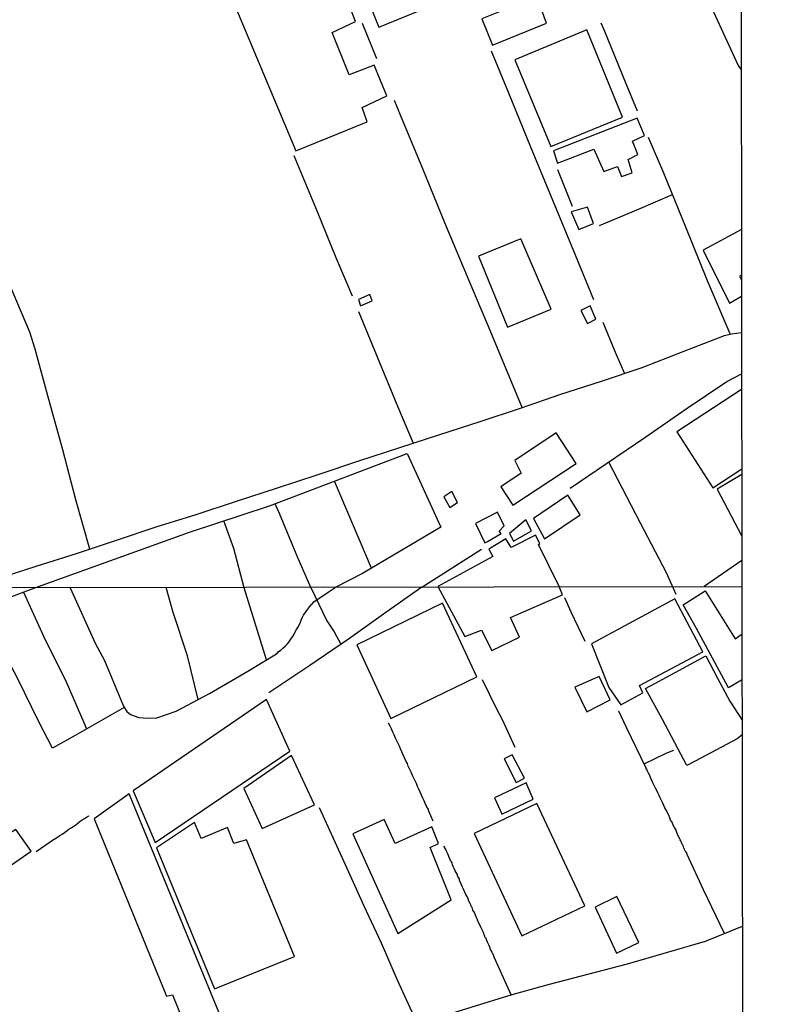
# Model space of a CAD drawing. Units: millimetres. Extents: x 180741 to 183152, y 1654879 to 1657654.
# Drawn here: x 183083 to 183152, y 1656507 to 1656598 of the extents above; entities that cross this region are included whole.
import ezdxf

# ---------------------------------------------------------------- set-up
doc = ezdxf.new("R2010")
doc.units = ezdxf.units.MM
doc.header["$MEASUREMENT"] = 0
for name, color, linetype in [('V-EDIFICACAO', 2, 'Continuous'), ('V-LOTE', 1, 'Continuous'), ('V-TESTADA', 5, 'Continuous'), ('V-VALETA', 153, 'Continuous'), ('X-LIMITE_1000', 7, 'Continuous'), ('X-LIMITE_5000', 7, 'Continuous')]:
    doc.layers.add(name, color=color, linetype=linetype)

msp = doc.modelspace()

# ---------------------------------------------------------------- linework, layer by layer
at = {"layer": 'V-EDIFICACAO'}
for points in [[(183113.01, 1656604.96), (183115.99, 1656597.58), (183122.18, 1656600.12), (183119.21, 1656607.44), (183113.01, 1656604.96)], [(183102.25, 1656600.45), (183102.25, 1656600.45), (183102.25, 1656600.45), (183108.27, 1656586.06), (183114.93, 1656588.79), (183114.46, 1656590.12), (183116.74, 1656591.19), (183115.58, 1656594.04), (183113.23, 1656593.16), (183111.66, 1656597.11), (183113.82, 1656598.13), (183112.79, 1656600.83), (183110.17, 1656600), (183108.87, 1656603.27), (183102.25, 1656600.45)], [(183125.6, 1656598.38), (183126.6, 1656595.92), (183131.61, 1656597.97), (183130.72, 1656600.46), (183125.6, 1656598.38)], [(183135.37, 1656597.36), (183128.66, 1656594.56), (183132.03, 1656586.48), (183138.71, 1656589.21), (183135.37, 1656597.36)], [(183132.29, 1656586.08), (183132.65, 1656584.92), (183136.03, 1656586.23), (183136.97, 1656584.15), (183138.25, 1656584.6), (183138.62, 1656583.68), (183139.59, 1656584.02), (183139.24, 1656585.26), (183140.14, 1656585.72), (183139.63, 1656586.98), (183140.76, 1656587.51), (183140.07, 1656589.11), (183132.29, 1656586.08)], [(183133.93, 1656580.39), (183134.62, 1656578.74), (183136, 1656579.31), (183135.45, 1656580.81), (183133.93, 1656580.39)], [(183129.23, 1656577.88), (183125.3, 1656576.26), (183128, 1656569.65), (183132.05, 1656571.31), (183129.23, 1656577.88)], [(183114.12, 1656572.21), (183114.3, 1656571.64), (183115.38, 1656572.11), (183115.16, 1656572.7), (183114.12, 1656572.21)], [(183134.81, 1656571.21), (183135.43, 1656569.99), (183136.22, 1656570.39), (183135.7, 1656571.62), (183134.81, 1656571.21)], [(183128.66, 1656557.24), (183129.27, 1656556.05), (183127.38, 1656554.77), (183128.5, 1656553.06), (183134.39, 1656556.95), (183132.51, 1656559.81), (183128.66, 1656557.24)], [(183122.06, 1656553.83), (183122.61, 1656552.85), (183123.34, 1656553.3), (183122.81, 1656554.33), (183122.06, 1656553.83)], [(183130.4, 1656551.82), (183131.43, 1656549.92), (183134.77, 1656552.15), (183133.61, 1656553.99), (183130.4, 1656551.82)], [(183127.06, 1656552.42), (183125, 1656551.36), (183125.89, 1656549.55), (183126.14, 1656549.68), (183127.41, 1656550.41), (183127.21, 1656550.63), (183127.67, 1656551.13), (183127.67, 1656551.13), (183127.67, 1656551.13), (183127.06, 1656552.42)], [(183128.19, 1656550.43), (183128.54, 1656549.7), (183130.22, 1656550.66), (183129.7, 1656551.69), (183128.19, 1656550.43)], [(183121.51, 1656545.49), (183124.01, 1656540.82), (183125.57, 1656541.42), (183126.52, 1656539.53), (183129.12, 1656540.76), (183128.26, 1656542.59), (183130.47, 1656543.55), (183133.1, 1656544.71), (183132.81, 1656545.5), (183130.88, 1656549.41), (183131.01, 1656549.48), (183130.6, 1656550.28), (183128.33, 1656549.12), (183127.82, 1656549.92), (183126.24, 1656548.97), (183126.63, 1656548.29)], [(183135.83, 1656540.16), (183137.44, 1656536.08), (183138.55, 1656534.45), (183140.61, 1656535.57), (183140.29, 1656536.27), (183146.2, 1656539.4), (183143.57, 1656544.33), (183135.83, 1656540.16)], [(183113.96, 1656540.06), (183117.12, 1656533.18), (183125.12, 1656537.07), (183121.93, 1656543.95), (183113.96, 1656540.06)], [(183134.26, 1656536.11), (183135.37, 1656533.82), (183137.56, 1656534.93), (183136.54, 1656537.1), (183134.26, 1656536.11)], [(183093.13, 1656526.44), (183095.16, 1656521.65), (183107.72, 1656530.15), (183105.54, 1656534.95), (183093.13, 1656526.44)], [(183103.44, 1656526.67), (183105.12, 1656522.95), (183110.01, 1656525.14), (183107.88, 1656529.73), (183103.44, 1656526.67)], [(183128.41, 1656529.81), (183127.68, 1656529.42), (183128.8, 1656527.24), (183129.58, 1656527.64), (183128.41, 1656529.81)], [(183126.79, 1656525.8), (183127.3, 1656524.65), (183127.46, 1656524.28), (183130.37, 1656525.67), (183129.74, 1656527.19), (183126.79, 1656525.8)], [(183092.75, 1656526.17), (183089.48, 1656523.83), (183096.21, 1656507.33), (183096.77, 1656507.44), (183098.25, 1656503.85), (183101.39, 1656505.15), (183092.75, 1656526.17)], [(183124.87, 1656522.47), (183129.34, 1656512.94), (183135.19, 1656515.73), (183130.72, 1656525.27), (183124.87, 1656522.47)], [(183073.99, 1656520.23), (183076.77, 1656516.12), (183083.61, 1656520.84), (183082.2, 1656522.86), (183080.6, 1656521.85), (183079.24, 1656523.75), (183073.99, 1656520.23)], [(183102.48, 1656521.55), (183101.89, 1656523.03), (183099.46, 1656522.02), (183098.82, 1656523.49), (183095.29, 1656521.14), (183100.68, 1656508.01), (183108.14, 1656511.01), (183103.69, 1656521.9), (183102.48, 1656521.55)], [(183117.54, 1656521.55), (183116.49, 1656523.79), (183113.59, 1656522.44), (183117.76, 1656513.15), (183122.74, 1656516.3), (183120.77, 1656521.16), (183121.56, 1656521.56), (183120.95, 1656523.11), (183117.54, 1656521.55)], [(183138.16, 1656516.61), (183136.17, 1656515.62), (183138.13, 1656511.32), (183140.23, 1656512.33), (183138.16, 1656516.61)]]:
    msp.add_lwpolyline(points, close=True, dxfattribs=at)
for points in [[(183149.78, 1656578.73), (183146.21, 1656576.82), (183148.66, 1656571.87), (183149.79, 1656572.52)], [(183149.79, 1656574.5), (183149.6, 1656574.383), (183149.79, 1656574.04)], [(183149.8, 1656563.85), (183143.76, 1656559.89), (183147.11, 1656554.69), (183149.813, 1656556.452)], [(183149.81, 1656555.93), (183147.52, 1656554.54), (183149.823, 1656550.162)], [(183149.843, 1656536.782), (183148.568, 1656536.053), (183145.61, 1656541.58), (183144.37, 1656543.78), (183146.41, 1656545.07), (183149.21, 1656540.62), (183149.84, 1656541.08)], [(183149.85, 1656531.66), (183149.39, 1656531.3), (183145.48, 1656529.22), (183144.71, 1656528.8), (183142.43, 1656533.11), (183140.85, 1656536), (183143.6, 1656537.48), (183146.47, 1656539.03), (183147.56, 1656536.96), (183148.71, 1656534.81), (183149.85, 1656533.03)]]:
    msp.add_lwpolyline(points, dxfattribs=at)
at = {"layer": 'V-LOTE'}
for points in [[(183147.17, 1656599.02), (183149.48, 1656594.02), (183149.76, 1656593.63)], [(183115.82, 1656594.65), (183114.48, 1656597.94)], [(183140.11, 1656589.77), (183139.04, 1656592.33), (183137, 1656597.35), (183136.73, 1656597.98)], [(183089.08, 1656548.97), (183087.79, 1656553.56), (183086.56, 1656558.21), (183085.27, 1656562.91), (183083.98, 1656567.61), (183083.48, 1656569.17), (183081.94, 1656572.84), (183079.74, 1656578.07), (183077.6, 1656583.3), (183075.42, 1656588.53), (183073.21, 1656593.76), (183072.26, 1656596.02)], [(183126.46, 1656595.38), (183128.08, 1656591.48), (183130.12, 1656586.46), (183132.2, 1656581.42), (183134.28, 1656576.38), (183136, 1656572.22)], [(183129.36, 1656562.16), (183126.38, 1656569.33), (183124.26, 1656574.35), (183122.16, 1656579.37), (183120.1, 1656584.39), (183118.02, 1656589.41), (183117.46, 1656590.76)], [(183148.73, 1656569.01), (183146.63, 1656573.96), (183144.6, 1656578.96), (183142.54, 1656583.98), (183141.14, 1656587.31)], [(183108.08, 1656585.64), (183110.25, 1656580.42), (183112.01, 1656576.13), (183113.51, 1656572.56)], [(183132.64, 1656584.32), (183134.02, 1656580.92)], [(183136.57, 1656579.13), (183140.18, 1656580.65), (183143.35, 1656582.02)], [(183114.1, 1656571.1), (183115.63, 1656567.42), (183117.75, 1656562.28), (183119.21, 1656558.84)], [(183136.88, 1656570.1), (183138.01, 1656567.31), (183138.88, 1656565.33)], [(183077.82, 1656545.35), (183084.09, 1656547.37), (183087.83, 1656548.55), (183091.55, 1656549.8), (183095.27, 1656551.05), (183098.99, 1656552.21), (183102.75, 1656553.43), (183106.55, 1656554.68), (183110.35, 1656555.93), (183114.15, 1656557.18), (183117.95, 1656558.43), (183121.69, 1656559.65), (183125.43, 1656560.87), (183129.19, 1656562.1), (183132.97, 1656563.39), (183136.75, 1656564.61), (183140.55, 1656565.9), (183144.37, 1656567.38), (183148.22, 1656568.86), (183148.85, 1656569.04), (183149.794, 1656569.152)], [(183133.83, 1656554.64), (183137.21, 1656556.96), (183140.87, 1656559.44), (183144.63, 1656562.03), (183148.43, 1656564.57), (183149.8, 1656565.31)], [(183137.4, 1656557.09), (183140.34, 1656551.42), (183142.76, 1656546.79), (183143.66, 1656544.77)], [(183120.01, 1656545.44), (183125.56, 1656548.95)], [(183146.32, 1656545.52), (183149.83, 1656547.93)], [(183120.01, 1656545.44), (183116.67, 1656543.07), (183113.17, 1656540.59), (183109.58, 1656538.14), (183105.76, 1656535.59)], [(183135.23, 1656540.37), (183133.93, 1656543.11), (183133.34, 1656544.44)], [(183128.7, 1656530.5), (183127.51, 1656533.08), (183126.97, 1656534.11), (183125.66, 1656536.79)], [(183148.205, 1656513.175), (183146.25, 1656517.23), (183144.74, 1656520.51), (183144.7, 1656520.67), (183144.59, 1656520.74), (183144.59, 1656520.8), (183144.51, 1656520.88), (183144.49, 1656521.01), (183144.46, 1656521.08), (183144.42, 1656521.12), (183144.4, 1656521.22), (183144.34, 1656521.35), (183144.32, 1656521.39), (183144.29, 1656521.41), (183144.27, 1656521.48), (183144.21, 1656521.63), (183144.17, 1656521.69), (183144.13, 1656521.79), (183144.06, 1656521.9), (183143.95, 1656522.16), (183143.83, 1656522.37), (183143.76, 1656522.58), (183143.66, 1656522.84), (183143.55, 1656523.05), (183143.42, 1656523.26), (183143.32, 1656523.52), (183143.19, 1656523.73), (183143.11, 1656523.94), (183143.02, 1656524.2), (183142.89, 1656524.41), (183142.79, 1656524.62), (183142.66, 1656524.88), (183142.55, 1656525.09), (183142.47, 1656525.3), (183142.34, 1656525.55), (183142.22, 1656525.81), (183142.13, 1656526.02), (183142, 1656526.28), (183141.9, 1656526.49), (183141.79, 1656526.7), (183141.66, 1656526.95), (183141.53, 1656527.21), (183141.45, 1656527.42), (183141.32, 1656527.68), (183141.24, 1656527.89), (183141.11, 1656528.1), (183141, 1656528.36), (183141, 1656528.44), (183140.9, 1656528.48), (183140.9, 1656528.57), (183139.09, 1656532.35), (183138.37, 1656533.88)], [(183121.06, 1656523.64), (183120.63, 1656524.61), (183120.63, 1656524.73), (183120.48, 1656524.92), (183120.48, 1656524.94), (183120.4, 1656525.13), (183120.36, 1656525.21), (183120.23, 1656525.51), (183120.1, 1656525.77), (183119.97, 1656526.06), (183119.85, 1656526.32), (183119.72, 1656526.62), (183119.61, 1656526.87), (183119.51, 1656527.12), (183119.38, 1656527.38), (183119.25, 1656527.63), (183119.15, 1656527.89), (183119, 1656528.19), (183118.89, 1656528.44), (183118.75, 1656528.74), (183118.66, 1656528.99), (183118.53, 1656529.25), (183118.4, 1656529.54), (183118.28, 1656529.8), (183118.15, 1656530.1), (183118.02, 1656530.35), (183117.94, 1656530.6), (183117.81, 1656530.86), (183117.68, 1656531.11), (183117.55, 1656531.37), (183117.43, 1656531.67), (183117.3, 1656531.92), (183117.17, 1656532.22), (183117.05, 1656532.47), (183116.9, 1656532.76)], [(183140.71, 1656528.97), (183142.76, 1656529.96), (183143.5, 1656530.25)], [(183119.59, 1656504.74), (183117.74, 1656508.8), (183116.24, 1656512.26), (183114.63, 1656515.71), (183113.06, 1656519.22), (183111.48, 1656522.71), (183110.48, 1656524.86)], [(183084.08, 1656520.81), (183085.8, 1656521.97), (183085.81, 1656521.97), (183085.92, 1656522.03), (183086.07, 1656522.15), (183086.28, 1656522.3), (183086.49, 1656522.43), (183086.72, 1656522.58), (183086.96, 1656522.75), (183087.15, 1656522.9), (183087.34, 1656523.02), (183087.59, 1656523.17), (183087.76, 1656523.3), (183087.98, 1656523.47), (183088.19, 1656523.62), (183088.38, 1656523.75), (183088.57, 1656523.87), (183088.76, 1656524), (183088.82, 1656524.02), (183088.89, 1656524.07), (183088.95, 1656524.11), (183088.95, 1656524.05)], [(183128.34, 1656507.46), (183126.76, 1656510.96), (183126.72, 1656511.04), (183126.68, 1656511.19), (183126.64, 1656511.21), (183126.64, 1656511.23), (183126.6, 1656511.31), (183126.55, 1656511.42), (183126.42, 1656511.68), (183126.34, 1656511.89), (183126.26, 1656512.1), (183126.13, 1656512.35), (183126.04, 1656512.57), (183126.02, 1656512.67), (183125.92, 1656512.78), (183125.87, 1656512.9), (183125.83, 1656513.03), (183125.75, 1656513.25), (183125.62, 1656513.5), (183125.49, 1656513.76), (183125.41, 1656513.97), (183125.3, 1656514.18), (183125.2, 1656514.43), (183125.11, 1656514.65), (183125, 1656514.86), (183124.9, 1656515.11), (183124.77, 1656515.33), (183124.69, 1656515.58), (183124.64, 1656515.66), (183124.6, 1656515.75), (183124.56, 1656515.79), (183124.56, 1656515.83), (183124.52, 1656515.96), (183124.39, 1656516.17), (183124.31, 1656516.39), (183124.22, 1656516.6), (183124.11, 1656516.81), (183124.01, 1656517.02), (183123.88, 1656517.28), (183123.8, 1656517.49), (183123.71, 1656517.7), (183123.58, 1656517.96), (183123.52, 1656518.12), (183123.52, 1656518.25), (183123.37, 1656518.47), (183123.29, 1656518.68), (183123.2, 1656518.85), (183123.11, 1656519), (183123.03, 1656519.23), (183122.94, 1656519.4), (183122.86, 1656519.55), (183122.82, 1656519.74), (183122.73, 1656519.86), (183122.71, 1656519.93), (183122.65, 1656519.99), (183122.65, 1656520.08), (183122.59, 1656520.18), (183122.44, 1656520.59), (183122.31, 1656520.84), (183122.2, 1656521.06), (183122.06, 1656521.29)], [(183146.43, 1656512.46), (183149.88, 1656513.85)], [(183065.93, 1656482.33), (183104.01, 1656499.92), (183110.84, 1656502), (183117.69, 1656504.15), (183124.62, 1656506.3), (183128.41, 1656507.48), (183131.89, 1656508.45), (183139.16, 1656510.35), (183146.43, 1656512.46)]]:
    msp.add_lwpolyline(points, dxfattribs=at)
at = {"layer": 'V-TESTADA'}
for points in [[(183147.17, 1656599.02), (183149.48, 1656594.02), (183149.76, 1656593.63)], [(183146.43, 1656512.46), (183149.88, 1656513.85)], [(183065.93, 1656482.33), (183104.01, 1656499.92), (183110.84, 1656502), (183117.69, 1656504.15), (183124.62, 1656506.3), (183128.41, 1656507.48), (183131.89, 1656508.45), (183139.16, 1656510.35), (183146.43, 1656512.46)]]:
    msp.add_lwpolyline(points, dxfattribs=at)
at = {"layer": 'V-VALETA'}
for points in [[(183083.95, 1656545.36), (183098.36, 1656550.56), (183105.83, 1656552.99), (183118.63, 1656557.87), (183121.78, 1656551.02), (183114.47, 1656546.71), (183111.93, 1656545.4)], [(183115.31, 1656547.21), (183111.88, 1656555.3)], [(183109.66, 1656545.38), (183108.38, 1656548.3), (183106.75, 1656552.28), (183106.34, 1656553.19)], [(183103.47, 1656545.35), (183102.5, 1656549.02), (183101.57, 1656551.6)], [(183092.29, 1656534.23), (183087.7, 1656531.62), (183085.6, 1656530.42), (183084.33, 1656532.87), (183082.33, 1656536.94), (183080.36, 1656540.68), (183078.91, 1656543.46), (183082.7, 1656544.89), (183083.95, 1656545.36)], [(183087.24, 1656545.36), (183089.58, 1656540.21), (183090.45, 1656538.6), (183091.97, 1656534.94), (183092.26, 1656534.28), (183092.53, 1656533.84), (183092.87, 1656533.56), (183093.64, 1656533.28), (183094.5, 1656533.21), (183095.33, 1656533.25), (183097.13, 1656533.87), (183100.24, 1656535.53), (183103.8, 1656537.61), (183106.47, 1656539.23), (183106.46, 1656539.26), (183106.59, 1656539.35), (183106.67, 1656539.43), (183106.9, 1656539.6), (183107.07, 1656539.75), (183107.31, 1656539.96), (183107.5, 1656540.15), (183107.62, 1656540.3), (183107.82, 1656540.58), (183107.96, 1656540.79), (183108.09, 1656541), (183108.22, 1656541.26), (183108.34, 1656541.47), (183108.47, 1656541.68), (183108.6, 1656541.94), (183108.69, 1656542.15), (183108.77, 1656542.36), (183108.9, 1656542.62), (183109, 1656542.83), (183109.13, 1656543.04), (183109.28, 1656543.25), (183109.47, 1656543.51), (183109.64, 1656543.72), (183109.68, 1656543.78), (183109.83, 1656543.91), (183109.96, 1656544.05), (183111.27, 1656544.97), (183111.93, 1656545.4)], [(183099.17, 1656534.96), (183098.19, 1656539.04), (183096.85, 1656543.08), (183096.18, 1656545.38)], [(183105.53, 1656538.66), (183104.14, 1656543.16), (183103.47, 1656545.35)], [(183109.66, 1656545.38), (183111.16, 1656542.3), (183111.84, 1656541.27), (183112.47, 1656540.12)], [(183082.89, 1656544.96), (183084.77, 1656540.85), (183086.88, 1656536.6), (183088.52, 1656532.82), (183088.77, 1656532.23)]]:
    msp.add_lwpolyline(points, dxfattribs=at)
at = {"layer": 'X-LIMITE_1000'}
msp.add_line((183149.824, 1656545.462), (180742.658, 1656541.502), dxfattribs=at)
at = {"layer": 'X-LIMITE_5000'}
msp.add_lwpolyline([(180740.71, 1657650.09), (181222.19, 1657650.92), (181703.68, 1657651.74), (182185.16, 1657652.53), (182666.64, 1657653.3), (183148.12, 1657654.05), (183148.98, 1657099.76), (183149.83, 1656545.46), (183150.68, 1655991.17), (183151.53, 1655436.88), (183152.38, 1654882.58), (182671.02, 1654881.83), (182189.66, 1654881.06), (181708.3, 1654880.27), (181226.94, 1654879.45), (180745.58, 1654878.62), (180744.6, 1655432.91), (180743.63, 1655987.21), (180742.66, 1656541.5), (180741.68, 1657095.79), (180740.71, 1657650.09)], dxfattribs=at)

doc.saveas('drawing.dxf')
